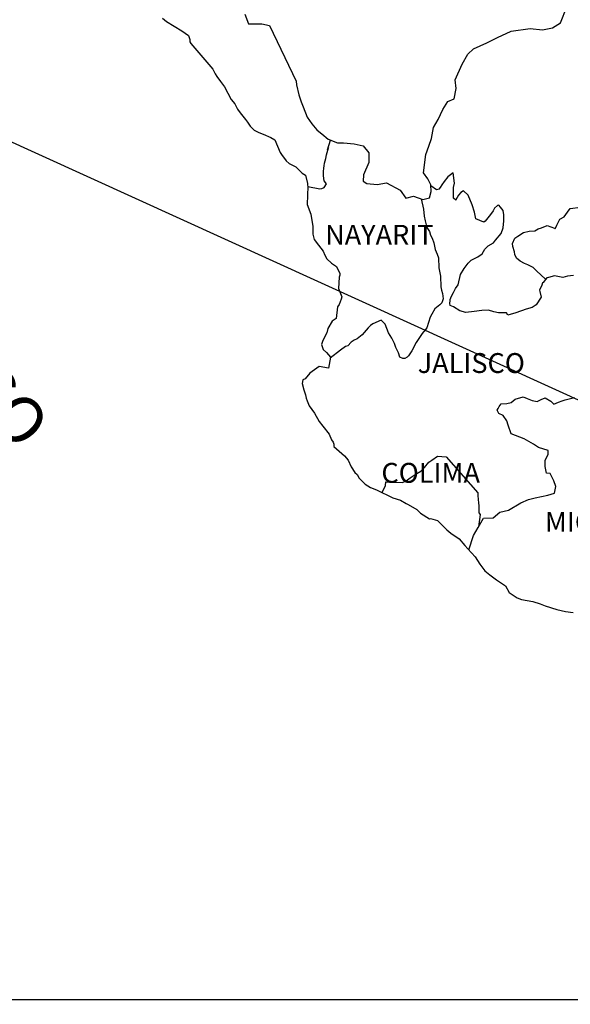
# Model space of a CAD drawing. Units: millimetres. Extents: x 636507 to 640644, y 2550448 to 2552248.
# Drawn here: x 638577 to 638644, y 2551875 to 2551994 of the extents above; entities that cross this region are included whole.
import ezdxf

# ---------------------------------------------------------------- set-up
doc = ezdxf.new("R2010")
doc.units = ezdxf.units.MM
doc.layers.add('LOMO', color=7, linetype='Continuous')
doc.styles.add('ROMANS', font='romans__.ttf', dxfattribs={"height": 0.2})
picture_1 = doc.add_image_def('image1.jpg', size_in_pixel=(1190, 678))

msp = doc.modelspace()

# ---------------------------------------------------------------- linework, layer by layer
at = {"layer": 'LOMO', "color": 5, "linetype": 'Continuous'}
for p, q in [((638594.44, 2551994.54, 1.16), (638594.93, 2551994.14, 1.16)), ((638594.93, 2551994.14, 1.16), (638595.86, 2551993.6, 1.16)), ((638595.86, 2551993.6, 1.16), (638596.79, 2551993.02, 1.16)), ((638596.79, 2551993.02, 1.16), (638597.58, 2551992.47, 1.16)), ((638597.58, 2551992.47, 1.16), (638597.73, 2551991.98, 1.16)), ((638597.73, 2551991.98, 1.16), (638597.73, 2551991.68, 1.16)), ((638597.73, 2551991.68, 1.16), (638597.87, 2551991.48, 1.16)), ((638597.87, 2551991.48, 1.16), (638600.52, 2551988.38, 1.16)), ((638600.52, 2551988.38, 1.16), (638600.82, 2551987.83, 1.16)), ((638600.82, 2551987.83, 1.16), (638601.02, 2551987.49, 1.16)), ((638601.02, 2551987.49, 1.16), (638601.46, 2551986.9, 1.16)), ((638601.46, 2551986.9, 1.16), (638601.95, 2551986.26, 1.16)), ((638601.95, 2551986.26, 1.16), (638602.73, 2551984.73, 1.16)), ((638602.73, 2551984.73, 1.16), (638603.18, 2551984.19, 1.16)), ((638603.18, 2551984.19, 1.16), (638603.52, 2551983.55, 1.16)), ((638603.52, 2551983.55, 1.16), (638603.81, 2551983.1, 1.16)), ((638603.81, 2551983.1, 1.16), (638604.45, 2551982.31, 1.16)), ((638604.45, 2551982.31, 1.16), (638604.7, 2551982.01, 1.16)), ((638604.7, 2551982.01, 1.16), (638605.04, 2551981.52, 1.16)), ((638605.04, 2551981.52, 1.16), (638605.53, 2551981.03, 1.16)), ((638605.53, 2551981.03, 1.16), (638606.07, 2551980.74, 1.16)), ((638606.07, 2551980.74, 1.16), (638606.61, 2551980.54, 1.16)), ((638606.61, 2551980.54, 1.16), (638607.54, 2551980.15, 1.16)), ((638607.54, 2551980.15, 1.16), (638607.99, 2551979.85, 1.16)), ((638607.99, 2551979.85, 1.16), (638608.67, 2551978.32, 1.16)), ((638608.67, 2551978.32, 1.16), (638608.82, 2551978.08, 1.16)), ((638608.82, 2551978.08, 1.16), (638609.36, 2551977.33, 1.16)), ((638609.36, 2551977.33, 1.16), (638609.75, 2551976.99, 1.16)), ((638609.75, 2551976.99, 1.16), (638610.54, 2551976.59, 1.16)), ((638610.54, 2551976.59, 1.16), (638611.33, 2551975.85, 1.16)), ((638611.33, 2551975.85, 1.16), (638611.72, 2551975.61, 1.16)), ((638611.72, 2551975.61, 1.16), (638611.97, 2551974.58, 1.16)), ((638611.97, 2551974.58, 1.16), (638611.97, 2551974.37, 1.16)), ((638611.97, 2551974.37, 1.16), (638612.01, 2551974.23, 1.16)), ((638612.01, 2551974.23, 1.16), (638611.97, 2551973.19, 1.16)), ((638611.97, 2551973.19, 1.16), (638611.92, 2551972.06, 1.16)), ((638611.92, 2551972.06, 1.16), (638612.35, 2551970.87, 1.16)), ((638612.35, 2551970.87, 1.16), (638612.6, 2551969.39, 1.16)), ((638612.6, 2551969.39, 1.16), (638612.61, 2551968.45, 1.16)), ((638612.61, 2551968.45, 1.16), (638612.66, 2551968.16, 1.16)), ((638612.66, 2551968.16, 1.16), (638612.76, 2551967.82, 1.16)), ((638612.76, 2551967.82, 1.16), (638613.3, 2551967.12, 1.16)), ((638613.3, 2551967.12, 1.16), (638613.84, 2551966.43, 1.16)), ((638613.84, 2551966.43, 1.16), (638614.03, 2551965.94, 1.16)), ((638614.03, 2551965.94, 1.16), (638614.28, 2551965.5, 1.16)), ((638614.28, 2551965.5, 1.16), (638614.87, 2551964.95, 1.16)), ((638614.87, 2551964.95, 1.16), (638615.45, 2551964.56, 1.16)), ((638615.45, 2551964.56, 1.16), (638615.85, 2551963.72, 1.16)), ((638615.85, 2551963.52, 1.16), (638615.76, 2551963.27, 1.16)), ((638615.85, 2551963.72, 1.16), (638615.85, 2551963.52, 1.16)), ((638615.76, 2551963.27, 1.16), (638615.7, 2551961.9, 1.16)), ((638615.7, 2551961.9, 1.16), (638616.1, 2551960.91, 1.16)), ((638615.76, 2551959.97, 1.16), (638615.56, 2551959.67, 1.16)), ((638616, 2551960.61, 1.16), (638615.76, 2551959.97, 1.16)), ((638616.1, 2551960.91, 1.16), (638616, 2551960.61, 1.16)), ((638615.56, 2551959.67, 1.16), (638615.41, 2551958.29, 1.16)), ((638614.93, 2551957.94, 1.16), (638614.39, 2551957.06, 1.16)), ((638615.41, 2551958.29, 1.16), (638614.93, 2551957.94, 1.16)), ((638614.29, 2551956.56, 1.16), (638613.8, 2551955.63, 1.16)), ((638614.39, 2551957.06, 1.16), (638614.29, 2551956.56, 1.16)), ((638613.8, 2551955.63, 1.16), (638613.66, 2551955.13, 1.16)), ((638613.66, 2551955.13, 1.16), (638613.85, 2551954.54, 1.16)), ((638613.85, 2551954.54, 1.16), (638614.24, 2551954.19, 1.16)), ((638614.24, 2551954.19, 1.16), (638614.73, 2551953.6, 1.16)), ((638614.73, 2551953.6, 1.16), (638614.49, 2551952.27, 1.16)), ((638612.24, 2551951.67, 1.16), (638611.66, 2551950.98, 1.16)), ((638613.36, 2551952.47, 1.16), (638612.24, 2551951.67, 1.16)), ((638614.49, 2551952.27, 1.16), (638613.36, 2551952.47, 1.16)), ((638611.41, 2551950.89, 1.16), (638611.31, 2551950.44, 1.16)), ((638611.31, 2551950.44, 1.16), (638611.51, 2551949.65, 1.16)), ((638611.66, 2551950.98, 1.16), (638611.41, 2551950.89, 1.16)), ((638611.51, 2551949.65, 1.16), (638611.71, 2551949.06, 1.16)), ((638611.71, 2551949.06, 1.16), (638611.8, 2551948.66, 1.16)), ((638611.8, 2551948.66, 1.16), (638611.9, 2551948.32, 1.16)), ((638611.9, 2551948.32, 1.16), (638612.15, 2551947.73, 1.16)), ((638612.15, 2551947.73, 1.16), (638612.78, 2551946.84, 1.16)), ((638612.78, 2551946.84, 1.16), (638613.38, 2551945.85, 1.16)), ((638613.38, 2551945.85, 1.16), (638613.82, 2551945.26, 1.16)), ((638613.82, 2551945.26, 1.16), (638614.56, 2551944.32, 1.16)), ((638614.56, 2551944.32, 1.16), (638614.85, 2551943.64, 1.16)), ((638614.85, 2551943.64, 1.16), (638615.04, 2551943.34, 1.16)), ((638615.04, 2551943.34, 1.16), (638615.14, 2551943.09, 1.16)), ((638615.14, 2551943.09, 1.16), (638615.14, 2551942.84, 1.16)), ((638615.14, 2551942.84, 1.16), (638615.78, 2551942.25, 1.16)), ((638615.78, 2551942.25, 1.16), (638616.42, 2551941.71, 1.16)), ((638616.42, 2551941.71, 1.16), (638616.86, 2551941.17, 1.16)), ((638616.86, 2551941.17, 1.16), (638617.21, 2551940.38, 1.16)), ((638617.21, 2551940.38, 1.16), (638617.65, 2551939.69, 1.16)), ((638617.65, 2551939.69, 1.16), (638617.95, 2551939.44, 1.16)), ((638617.95, 2551939.44, 1.16), (638618.19, 2551939, 1.16)), ((638618.19, 2551939, 1.16), (638618.93, 2551938.26, 1.16)), ((638618.93, 2551938.26, 1.16), (638619.57, 2551937.86, 1.16)), ((638619.57, 2551937.86, 1.16), (638620.3, 2551937.57, 1.16)), ((638620.3, 2551937.57, 1.16), (638622.26, 2551936.63, 1.16)), ((638622.26, 2551936.63, 1.16), (638623.19, 2551936.34, 1.16)), ((638623.19, 2551936.34, 1.16), (638623.88, 2551935.94, 1.16)), ((638623.88, 2551935.94, 1.16), (638624.12, 2551935.8, 1.16)), ((638624.12, 2551935.8, 1.16), (638625.15, 2551935.2, 1.16)), ((638625.15, 2551935.2, 1.16), (638625.59, 2551934.77, 1.16)), ((638625.59, 2551934.77, 1.16), (638626.68, 2551934.07, 1.16)), ((638626.68, 2551934.07, 1.16), (638626.82, 2551934.12, 1.16)), ((638626.82, 2551934.12, 1.16), (638627.66, 2551933.87, 1.16)), ((638627.66, 2551933.87, 1.16), (638628.78, 2551932.74, 1.16)), ((638628.78, 2551932.74, 1.16), (638629.27, 2551932.35, 1.16)), ((638629.27, 2551932.35, 1.16), (638630.25, 2551931.66, 1.16)), ((638630.25, 2551931.66, 1.16), (638630.94, 2551930.87, 1.16)), ((638630.94, 2551930.87, 1.16), (638631.33, 2551930.48, 1.16)), ((638631.33, 2551930.48, 1.16), (638632.21, 2551929.49, 1.16)), ((638632.21, 2551929.49, 1.16), (638632.76, 2551928.6, 1.16)), ((638632.76, 2551928.6, 1.16), (638633.35, 2551927.81, 1.16)), ((638633.35, 2551927.81, 1.16), (638633.98, 2551927.32, 1.16)), ((638633.98, 2551927.32, 1.16), (638634.77, 2551926.73, 1.16)), ((638634.77, 2551926.73, 1.16), (638635.85, 2551925.99, 1.16)), ((638635.85, 2551925.99, 1.16), (638636.29, 2551925.2, 1.16)), ((638636.29, 2551925.2, 1.16), (638637.27, 2551924.56, 1.16)), ((638637.27, 2551924.56, 1.16), (638637.81, 2551924.36, 1.16)), ((638637.81, 2551924.36, 1.16), (638639.18, 2551924.12, 1.16)), ((638639.18, 2551924.12, 1.16), (638640.06, 2551923.82, 1.16)), ((638640.06, 2551923.82, 1.16), (638640.65, 2551923.58, 1.16)), ((638640.65, 2551923.58, 1.16), (638642.08, 2551923.13, 1.16)), ((638642.08, 2551923.13, 1.16), (638643.11, 2551922.89, 1.16)), ((638643.11, 2551922.89, 1.16), (638644.03, 2551922.79, 1.16))]:
    msp.add_line(p, q, dxfattribs=at)
at = {"layer": 'LOMO', "color": 0}
msp.add_line((638572.02, 2551981.49, 1.16), (638803.79, 2551876.03, 1.16), dxfattribs=at)
at = {"layer": 'LOMO', "color": 7, "linetype": 'Continuous'}
for p, q in [((638628.9, 2551975.38, 1.16), (638628.46, 2551974.84, 1.16)), ((638629.54, 2551975.87, 1.16), (638628.9, 2551975.38, 1.16)), ((638629.69, 2551974.64, 1.16), (638629.54, 2551975.87, 1.16)), ((638627.52, 2551973.8, 1.16), (638626.84, 2551974.3, 1.16)), ((638627.97, 2551974.1, 1.16), (638627.82, 2551973.9, 1.16)), ((638628.16, 2551974.44, 1.16), (638627.97, 2551974.1, 1.16)), ((638628.46, 2551974.84, 1.16), (638628.16, 2551974.44, 1.16)), ((638629.58, 2551974.1, 1.16), (638629.69, 2551974.64, 1.16)), ((638629.58, 2551973.6, 1.16), (638629.58, 2551974.1, 1.16)), ((638627.82, 2551973.9, 1.16), (638627.52, 2551973.8, 1.16)), ((638629.58, 2551972.82, 1.16), (638629.58, 2551973.6, 1.16)), ((638630.18, 2551973.16, 1.16), (638629.88, 2551972.61, 1.16)), ((638630.47, 2551973.5, 1.16), (638630.18, 2551973.16, 1.16)), ((638630.81, 2551973.7, 1.16), (638630.47, 2551973.5, 1.16)), ((638631.36, 2551973.16, 1.16), (638630.81, 2551973.7, 1.16)), ((638631.85, 2551972.02, 1.16), (638631.36, 2551973.16, 1.16)), ((638629.88, 2551972.57, 1.16), (638629.58, 2551972.82, 1.16)), ((638629.88, 2551972.61, 1.16), (638629.88, 2551972.57, 1.16)), ((638632.14, 2551971.14, 1.16), (638631.85, 2551972.02, 1.16)), ((638634.89, 2551971.91, 1.16), (638634.55, 2551971.62, 1.16)), ((638635.04, 2551971.97, 1.16), (638634.89, 2551971.91, 1.16)), ((638635.28, 2551971.72, 1.16), (638635.04, 2551971.97, 1.16)), ((638635.58, 2551971.32, 1.16), (638635.28, 2551971.72, 1.16)), ((638632.29, 2551970.3, 1.16), (638632.14, 2551971.14, 1.16)), ((638634.05, 2551970.83, 1.16), (638633.42, 2551970.05, 1.16)), ((638634.36, 2551971.28, 1.16), (638634.05, 2551970.83, 1.16)), ((638634.55, 2551971.62, 1.16), (638634.36, 2551971.28, 1.16)), ((638635.68, 2551970.79, 1.16), (638635.58, 2551971.32, 1.16)), ((638635.68, 2551970.09, 1.16), (638635.68, 2551970.79, 1.16)), ((638633.23, 2551969.9, 1.16), (638632.29, 2551970.3, 1.16)), ((638633.42, 2551970.05, 1.16), (638633.23, 2551969.9, 1.16)), ((638635.59, 2551969.21, 1.16), (638635.68, 2551970.09, 1.16)), ((638634.65, 2551967.73, 1.16), (638635.34, 2551968.56, 1.16)), ((638635.34, 2551968.56, 1.16), (638635.59, 2551969.21, 1.16)), ((638633.38, 2551966.65, 1.16), (638633.76, 2551967.04, 1.16)), ((638633.76, 2551967.04, 1.16), (638634.4, 2551967.43, 1.16)), ((638634.4, 2551967.43, 1.16), (638634.65, 2551967.73, 1.16)), ((638632.54, 2551965.71, 1.16), (638633.03, 2551966.1, 1.16)), ((638633.03, 2551966.1, 1.16), (638633.38, 2551966.65, 1.16)), ((638630.87, 2551964.33, 1.16), (638631.37, 2551964.97, 1.16)), ((638631.37, 2551964.97, 1.16), (638631.71, 2551965.32, 1.16)), ((638631.71, 2551965.32, 1.16), (638632.54, 2551965.71, 1.16)), ((638630.14, 2551962.36, 1.16), (638630.43, 2551963.6, 1.16)), ((638630.43, 2551963.6, 1.16), (638630.87, 2551964.33, 1.16)), ((638641.78, 2551963.43, 1.16), (638641.04, 2551963.23, 1.16)), ((638642.8, 2551963.23, 1.16), (638641.78, 2551963.43, 1.16)), ((638643.35, 2551963.38, 1.16), (638642.8, 2551963.23, 1.16)), ((638644.08, 2551963.47, 1.16), (638643.35, 2551963.38, 1.16)), ((638629.84, 2551961.92, 1.16), (638630.14, 2551962.36, 1.16)), ((638640.25, 2551962.3, 1.16), (638639.96, 2551961.71, 1.16)), ((638640.35, 2551962.59, 1.16), (638640.25, 2551962.3, 1.16)), ((638640.4, 2551962.64, 1.16), (638640.35, 2551962.59, 1.16)), ((638640.84, 2551963.19, 1.16), (638640.4, 2551962.64, 1.16)), ((638641.04, 2551963.23, 1.16), (638640.84, 2551963.19, 1.16)), ((638629.2, 2551960.58, 1.16), (638629.35, 2551960.98, 1.16)), ((638629.35, 2551960.98, 1.16), (638629.6, 2551961.42, 1.16)), ((638629.6, 2551961.42, 1.16), (638629.84, 2551961.92, 1.16)), ((638639.96, 2551961.71, 1.16), (638640.01, 2551961.56, 1.16)), ((638640.01, 2551961.56, 1.16), (638640.16, 2551960.87, 1.16)), ((638629.15, 2551960.09, 1.16), (638629.2, 2551960.44, 1.16)), ((638629.2, 2551959.85, 1.16), (638629.15, 2551960.09, 1.16)), ((638629.2, 2551960.44, 1.16), (638629.2, 2551960.58, 1.16)), ((638629.6, 2551959.7, 1.16), (638629.2, 2551959.85, 1.16)), ((638639.57, 2551959.93, 1.16), (638639.07, 2551959.59, 1.16)), ((638640.16, 2551960.87, 1.16), (638639.57, 2551959.93, 1.16)), ((638630.34, 2551959.21, 1.16), (638629.6, 2551959.7, 1.16)), ((638631.07, 2551959.01, 1.16), (638630.34, 2551959.21, 1.16)), ((638632.1, 2551959.11, 1.16), (638631.07, 2551959.01, 1.16)), ((638632.99, 2551959.25, 1.16), (638632.1, 2551959.11, 1.16)), ((638633.82, 2551959.3, 1.16), (638632.99, 2551959.25, 1.16)), ((638634.46, 2551959.1, 1.16), (638633.82, 2551959.3, 1.16)), ((638635, 2551958.95, 1.16), (638634.46, 2551959.1, 1.16)), ((638635.98, 2551958.95, 1.16), (638635, 2551958.95, 1.16)), ((638636.13, 2551958.7, 1.16), (638635.98, 2551958.95, 1.16)), ((638637.11, 2551958.95, 1.16), (638636.13, 2551958.7, 1.16)), ((638638.34, 2551959.4, 1.16), (638637.11, 2551958.95, 1.16)), ((638639.07, 2551959.59, 1.16), (638638.34, 2551959.4, 1.16)), ((638635.11, 2551947.66, 1.16), (638635.35, 2551947.96, 1.16)), ((638635.35, 2551947.96, 1.16), (638636.04, 2551948, 1.16)), ((638636.04, 2551948, 1.16), (638636.53, 2551948.15, 1.16)), ((638636.53, 2551948.15, 1.16), (638637.02, 2551948.55, 1.16)), ((638637.02, 2551948.55, 1.16), (638638.01, 2551948.84, 1.16)), ((638638.01, 2551948.84, 1.16), (638638.5, 2551948.6, 1.16)), ((638638.5, 2551948.6, 1.16), (638639.08, 2551948.39, 1.16)), ((638639.08, 2551948.39, 1.16), (638639.67, 2551948.25, 1.16)), ((638639.67, 2551948.25, 1.16), (638640.17, 2551948.5, 1.16)), ((638640.17, 2551948.5, 1.16), (638640.65, 2551948.69, 1.16)), ((638640.65, 2551948.69, 1.16), (638641.34, 2551948.29, 1.16)), ((638641.34, 2551948.29, 1.16), (638641.69, 2551947.95, 1.16)), ((638641.69, 2551947.95, 1.16), (638642.28, 2551948.19, 1.16)), ((638642.28, 2551948.19, 1.16), (638642.72, 2551948.34, 1.16)), ((638642.72, 2551948.34, 1.16), (638643.06, 2551948.44, 1.16)), ((638643.06, 2551948.44, 1.16), (638644.19, 2551948.74, 1.16)), ((638634.86, 2551947.22, 1.16), (638634.96, 2551947.41, 1.16)), ((638635.06, 2551946.82, 1.16), (638634.86, 2551947.22, 1.16)), ((638634.96, 2551947.41, 1.16), (638635.11, 2551947.66, 1.16)), ((638635.6, 2551946.57, 1.16), (638635.06, 2551946.82, 1.16)), ((638636.04, 2551945.94, 1.16), (638635.6, 2551946.57, 1.16)), ((638636.19, 2551945.4, 1.16), (638636.04, 2551945.94, 1.16)), ((638636.53, 2551944.36, 1.16), (638636.19, 2551945.4, 1.16)), ((638638.11, 2551943.76, 1.16), (638636.53, 2551944.36, 1.16)), ((638639.23, 2551943.12, 1.16), (638638.11, 2551943.76, 1.16)), ((638639.83, 2551942.72, 1.16), (638639.23, 2551943.12, 1.16)), ((638641, 2551942.33, 1.16), (638639.83, 2551942.72, 1.16)), ((638641, 2551941.89, 1.16), (638641, 2551942.33, 1.16)), ((638626.08, 2551940.28, 1.16), (638626.61, 2551940.92, 1.16)), ((638626.61, 2551940.92, 1.16), (638626.96, 2551941.17, 1.16)), ((638626.96, 2551941.17, 1.16), (638627.65, 2551941.66, 1.16)), ((638627.65, 2551941.66, 1.16), (638628.68, 2551941.56, 1.16)), ((638628.68, 2551941.56, 1.16), (638632.51, 2551937.22, 1.16)), ((638640.66, 2551941.14, 1.16), (638641, 2551941.89, 1.16)), ((638640.66, 2551940.41, 1.16), (638640.66, 2551941.14, 1.16)), ((638624.95, 2551939.45, 1.16), (638625.63, 2551939.84, 1.16)), ((638625.63, 2551939.84, 1.16), (638626.08, 2551940.28, 1.16)), ((638640.81, 2551939.62, 1.16), (638640.66, 2551940.41, 1.16)), ((638641.25, 2551939.57, 1.16), (638640.81, 2551939.62, 1.16)), ((638641.69, 2551938.68, 1.16), (638641.25, 2551939.57, 1.16)), ((638621.37, 2551938.12, 1.16), (638621.41, 2551938.56, 1.16)), ((638621.41, 2551938.56, 1.16), (638622.05, 2551938.52, 1.16)), ((638622.05, 2551938.52, 1.16), (638622.69, 2551938.52, 1.16)), ((638622.69, 2551938.52, 1.16), (638623.42, 2551938.46, 1.16)), ((638623.42, 2551938.46, 1.16), (638623.87, 2551938.66, 1.16)), ((638623.87, 2551938.66, 1.16), (638624.36, 2551939.05, 1.16)), ((638624.36, 2551939.05, 1.16), (638624.95, 2551939.45, 1.16)), ((638641.94, 2551937.99, 1.16), (638641.69, 2551938.68, 1.16)), ((638620.98, 2551937.25, 1.16), (638621.37, 2551938.12, 1.16)), ((638632.51, 2551937.22, 1.16), (638632.51, 2551936.87, 1.16)), ((638640.96, 2551936.96, 1.16), (638641.8, 2551937.2, 1.16)), ((638641.8, 2551937.2, 1.16), (638641.94, 2551937.99, 1.16)), ((638632.51, 2551936.87, 1.16), (638632.56, 2551936.48, 1.16)), ((638632.56, 2551936.48, 1.16), (638632.61, 2551935.98, 1.16)), ((638636.24, 2551935.14, 1.16), (638637.72, 2551936.02, 1.16)), ((638637.72, 2551936.02, 1.16), (638638.65, 2551936.42, 1.16)), ((638638.65, 2551936.42, 1.16), (638639.44, 2551936.61, 1.16)), ((638639.44, 2551936.61, 1.16), (638640.96, 2551936.96, 1.16)), ((638632.61, 2551935.98, 1.16), (638632.66, 2551935.69, 1.16)), ((638632.66, 2551935.69, 1.16), (638632.66, 2551935.49, 1.16)), ((638632.66, 2551935.49, 1.16), (638632.66, 2551934.8, 1.16)), ((638632.66, 2551934.8, 1.16), (638632.81, 2551934.61, 1.16)), ((638634.38, 2551934.21, 1.16), (638635.16, 2551934.89, 1.16)), ((638635.16, 2551934.89, 1.16), (638636.24, 2551935.14, 1.16)), ((638632.56, 2551933.03, 1.16), (638633.2, 2551934.15, 1.16)), ((638632.81, 2551934.61, 1.16), (638632.62, 2551933.13, 1.16)), ((638633.2, 2551934.15, 1.16), (638634.38, 2551934.21, 1.16)), ((638631.98, 2551932.09, 1.16), (638632.56, 2551933.03, 1.16)), ((638631.45, 2551930.34, 1.16), (638631.98, 2551932.09, 1.16))]:
    msp.add_line(p, q, dxfattribs=at)
at = {"layer": 'LOMO', "color": 7, "linetype": 'Continuous', "elevation": 1.16}
for points in [[(638604.38, 2551995.04), (638604.82, 2551993.85), (638606.44, 2551993.85), (638607.38, 2551993.65), (638610.57, 2551986.94), (638610.62, 2551986.5), (638610.92, 2551985.31), (638611.17, 2551984.43), (638611.45, 2551983.84), (638611.9, 2551982.6), (638612.49, 2551981.81), (638613.08, 2551981.07), (638613.52, 2551980.72), (638613.67, 2551980.58), (638614.46, 2551979.94), (638615.59, 2551979.49), (638616.32, 2551979.49), (638617.6, 2551979.39), (638618.69, 2551979.14), (638619.37, 2551978.3), (638619.37, 2551977.12), (638618.73, 2551975.64), (638618.69, 2551974.85), (638619.13, 2551974.6), (638620.35, 2551974.45), (638621.48, 2551974.65), (638623.15, 2551973.76), (638623.84, 2551972.82), (638624.77, 2551973.06), (638625.9, 2551972.67), (638626.69, 2551972.87), (638626.88, 2551973.61), (638626.84, 2551974.44), (638626.49, 2551975.13), (638625.95, 2551975.87), (638626.25, 2551978.1), (638626.59, 2551979.08), (638626.93, 2551980.02), (638627.18, 2551981.35), (638627.72, 2551982.33), (638628.3, 2551983.51), (638628.89, 2551984.49), (638629.68, 2551984.79), (638629.92, 2551986.07), (638629.77, 2551987.11), (638630.65, 2551988.98), (638631.3, 2551990.21), (638631.98, 2551990.85), (638633.6, 2551991.59), (638634.88, 2551992.23), (638636.55, 2551992.97), (638638.85, 2551993.3), (638640.33, 2551993.16), (638641.55, 2551993.4), (638642.49, 2551993.99), (638643.27, 2551995.91)], [(638612.01, 2551974.23), (638613.43, 2551973.92), (638613.68, 2551973.97), (638613.97, 2551974.12), (638614.26, 2551974.56), (638613.97, 2551974.9), (638613.87, 2551975.5), (638613.87, 2551976.04), (638613.92, 2551976.44), (638613.97, 2551976.73), (638614.01, 2551977.03), (638614.17, 2551977.62), (638614.26, 2551978.06), (638614.51, 2551978.9), (638614.36, 2551978.65), (638614.75, 2551979.82)], [(638625.67, 2551972.75), (638625.96, 2551971.49), (638626.05, 2551970.65), (638626.15, 2551970.06), (638626.35, 2551969.27), (638626.7, 2551968.78), (638626.79, 2551968.33), (638626.99, 2551967.98), (638627.23, 2551967.4), (638627.38, 2551966.61), (638627.63, 2551966.06), (638627.78, 2551965.62), (638627.82, 2551964.39), (638628.03, 2551963.4), (638628.07, 2551962.12), (638628.12, 2551961.72), (638628.27, 2551961.28), (638628.32, 2551960.64), (638628.17, 2551960.19), (638627.93, 2551959.95), (638627.34, 2551959.46), (638626.95, 2551958.82), (638626.75, 2551958.43), (638626.36, 2551957.14), (638625.82, 2551956.45), (638625.08, 2551955.37), (638624.54, 2551954.38), (638624.16, 2551953.79), (638624, 2551953.6), (638623.71, 2551953.45), (638623.46, 2551953.45), (638623.12, 2551953.6), (638622.93, 2551954.14), (638622.63, 2551954.78), (638622.48, 2551955.28), (638622.13, 2551955.91), (638621.74, 2551956.56), (638621.35, 2551957.59), (638620.86, 2551958.09), (638619.83, 2551957.65), (638619.58, 2551957.45), (638619.29, 2551957.15), (638618.55, 2551956.32), (638617.97, 2551955.83), (638617.57, 2551955.68), (638617.23, 2551955.43), (638616.83, 2551954.99), (638616.54, 2551954.89), (638615.95, 2551954.45), (638614.71, 2551953.49)], [(638640.71, 2551963.02), (638639.61, 2551964.03), (638639.22, 2551964.42), (638638.58, 2551964.76), (638638.14, 2551964.91), (638637.65, 2551965.21), (638637.21, 2551965.56), (638637.01, 2551966), (638636.96, 2551966.34), (638636.76, 2551966.99), (638636.71, 2551967.33), (638637, 2551967.97), (638637.1, 2551968.07), (638637.35, 2551968.22), (638638.04, 2551968.66), (638638.72, 2551968.81), (638639.41, 2551968.86), (638639.81, 2551969.1), (638640.2, 2551969.25), (638640.89, 2551969.5), (638641.32, 2551969.35), (638641.78, 2551969.19), (638641.87, 2551969.1), (638642.06, 2551969.54), (638642.41, 2551970.28), (638642.95, 2551970.57), (638643.34, 2551971.11), (638643.68, 2551971.56), (638644.91, 2551971.71)]]:
    msp.add_lwpolyline(points, dxfattribs=at)

# ---------------------------------------------------------------- texts
at = {"layer": 'LOMO', "color": 7, "style": 'ROMANS'}
for s, p in [('JALISCO', (638625.26, 2551951.7, -1.16)), ('MICHOACÁN', (638640.62, 2551932.52, 1.16))]:
    msp.add_text(s, height=2.4, dxfattribs=at).set_placement(p)
at = {"layer": 'LOMO', "color": 7, "insert": (638559.15, 2551970.5, 1.16), "char_height": 5.6, "width": 87.9267, "attachment_point": 2, "rotation": 311.7786, "style": 'ROMANS'}
msp.add_mtext('\\fArial|b0|i0|c0|p34;OCEANO PACÍFICO', dxfattribs=at)
at = {"layer": 'LOMO', "color": 7, "char_height": 2.4, "width": 12.0624, "attachment_point": 1, "style": 'ROMANS'}
for s, insert in [('\\fArial|b0|i0|c0|p34;NAYARIT', (638614.08, 2551969.59, 1.16)), ('{\\fArial|b0|i0|c0|p34;COLIMA}', (638620.88, 2551940.84, 1.16))]:
    msp.add_mtext(s, dxfattribs=dict(at, insert=insert))

# ---------------------------------------------------------------- referenced raster images: frames only (the image files are external)
image = msp.add_image(picture_1, insert=(638501.48, 2551703.79, 1.16), size_in_units=(302.31, 172.24))
image.dxf.flags = 7

doc.saveas('drawing.dxf')
